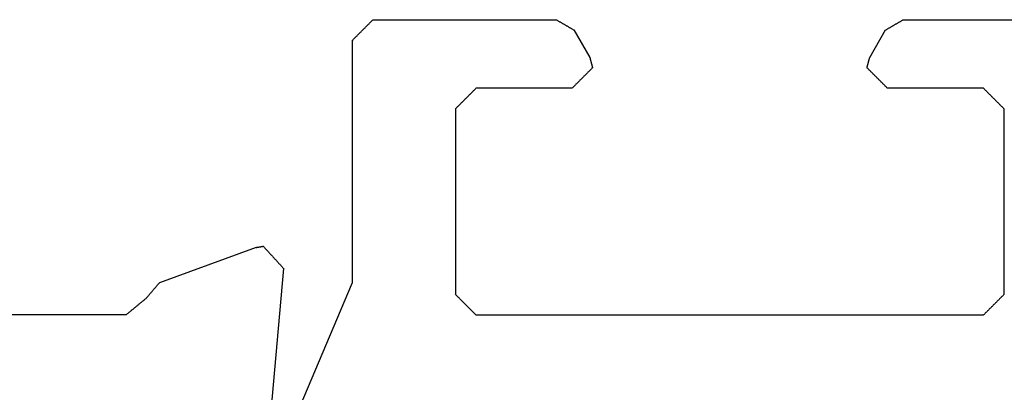
# Model space of a CAD drawing. Units: millimetres. Extents: x -50994 to 28461, y -2132 to 10527.
# Drawn here: x 1160 to 1172, y -602 to -598 of the extents above; entities that cross this region are included whole.
import ezdxf

# ---------------------------------------------------------------- set-up
doc = ezdxf.new("R2010")
doc.units = ezdxf.units.MM
doc.layers.get('0').update_dxf_attribs({"color": 1})
doc.layers.add('GR_035', color=3, linetype='Continuous')

# ---------------------------------------------------------------- blocks, each defined once
blk = doc.blocks.new('5552_X_B5EC', base_point=(0, -51.8))
at = {"color": 0}
for p, q in [((25, -26.8), (25, -21.7)), ((25.00676, -26.80818), (25, -26.8)), ((25.01351, -26.81637), (25.00676, -26.80818)), ((25.02027, -26.82455), (25.01351, -26.81637)), ((25.02703, -26.83273), (25.02027, -26.82455)), ((25.03378, -26.84091), (25.02703, -26.83273)), ((25.04054, -26.8491), (25.03378, -26.84091)), ((25.0473, -26.85728), (25.04054, -26.8491)), ((25.05406, -26.86546), (25.0473, -26.85728)), ((25.06081, -26.87365), (25.05406, -26.86546)), ((25.06757, -26.88183), (25.06081, -26.87365)), ((25.07433, -26.89001), (25.06757, -26.88183)), ((25.08108, -26.89819), (25.07433, -26.89001)), ((25.08784, -26.90638), (25.08108, -26.89819)), ((25.0946, -26.91456), (25.08784, -26.90638)), ((25.10135, -26.92274), (25.0946, -26.91456)), ((25.10811, -26.93093), (25.10135, -26.92274)), ((25.11487, -26.93911), (25.10811, -26.93093)), ((25.12162, -26.94729), (25.11487, -26.93911)), ((25.12838, -26.95547), (25.12162, -26.94729)), ((25.13514, -26.96366), (25.12838, -26.95547)), ((25.1419, -26.97184), (25.13514, -26.96366)), ((25.14865, -26.98002), (25.1419, -26.97184)), ((25.15541, -26.98821), (25.14865, -26.98002)), ((25.16217, -26.99639), (25.15541, -26.98821)), ((25.16892, -27.00457), (25.16217, -26.99639)), ((25.17568, -27.01275), (25.16892, -27.00457)), ((25.18244, -27.02094), (25.17568, -27.01275)), ((25.18919, -27.02912), (25.18244, -27.02094)), ((25.19595, -27.0373), (25.18919, -27.02912)), ((25.20271, -27.04549), (25.19595, -27.0373)), ((25.20946, -27.05367), (25.20271, -27.04549)), ((25.21622, -27.06185), (25.20946, -27.05367)), ((25.22298, -27.07003), (25.21622, -27.06185)), ((25.22974, -27.07822), (25.22298, -27.07003)), ((25.23649, -27.0864), (25.22974, -27.07822)), ((25.24325, -27.09458), (25.23649, -27.0864)), ((25.24325, -27.09458), (25.2495, -27.09992)), ((25.2495, -27.09992), (25.25576, -27.10525)), ((25.25576, -27.10525), (25.26201, -27.11058)), ((25.26201, -27.11058), (25.26827, -27.11591)), ((25.26827, -27.11591), (25.27452, -27.12125)), ((25.27452, -27.12125), (25.28078, -27.12658)), ((25.28078, -27.12658), (25.28703, -27.13191)), ((25.28703, -27.13191), (25.29328, -27.13725)), ((25.29328, -27.13725), (25.29954, -27.14258)), ((25.29954, -27.14258), (25.30579, -27.14791)), ((25.30579, -27.14791), (25.31205, -27.15324)), ((25.31205, -27.15324), (25.3183, -27.15858)), ((25.3183, -27.15858), (25.32456, -27.16391)), ((25.32456, -27.16391), (25.33081, -27.16924)), ((25.33081, -27.16924), (25.33706, -27.17457)), ((25.33706, -27.17457), (25.34332, -27.17991)), ((25.34332, -27.17991), (25.34957, -27.18524)), ((25.34957, -27.18524), (25.35583, -27.19057)), ((25.35583, -27.19057), (25.36208, -27.1959)), ((25.36208, -27.1959), (25.36834, -27.20124)), ((25.36834, -27.20124), (25.37459, -27.20657)), ((25.37459, -27.20657), (25.38085, -27.2119)), ((25.38085, -27.2119), (25.3871, -27.21724)), ((25.3871, -27.21724), (25.39335, -27.22257)), ((25.39335, -27.22257), (25.39961, -27.2279)), ((25.39961, -27.2279), (25.40586, -27.23323)), ((25.40586, -27.23323), (25.41212, -27.23857)), ((25.41212, -27.23857), (25.41837, -27.2439)), ((25.41837, -27.2439), (25.42463, -27.24923)), ((25.42463, -27.24923), (25.43088, -27.25456)), ((25.43088, -27.25456), (25.43713, -27.2599)), ((25.43713, -27.2599), (25.44339, -27.26523)), ((25.44339, -27.26523), (25.44964, -27.27056)), ((25.44964, -27.27056), (25.4559, -27.2759)), ((25.4559, -27.2759), (25.46215, -27.28123)), ((25.46215, -27.28123), (25.46841, -27.28656)), ((25.98191, -28.69739), (25.46841, -27.28656)), ((25.98191, -28.69739), (25.98241, -28.70024)), ((25.98241, -28.70024), (25.98291, -28.70309)), ((25.98291, -28.70309), (25.98342, -28.70594)), ((22.18448, -28.70488), (25.47117, -30.1)), ((25.9547, -28.84151), (25.94564, -28.84981)), ((25.96376, -28.83321), (25.9547, -28.84151)), ((25.97282, -28.8249), (25.96376, -28.83321)), ((25.98188, -28.8166), (25.97282, -28.8249)), ((25.99094, -28.8083), (25.98188, -28.8166)), ((25.98342, -28.70594), (25.98392, -28.70879)), ((25.98392, -28.70879), (25.98442, -28.71164)), ((25.98442, -28.71164), (25.98492, -28.7145)), ((25.98492, -28.7145), (25.98543, -28.71735)), ((25.98543, -28.71735), (25.98593, -28.7202)), ((25.98593, -28.7202), (25.98643, -28.72305)), ((25.98643, -28.72305), (25.98693, -28.7259)), ((25.98693, -28.7259), (25.98744, -28.72875)), ((25.98744, -28.72875), (25.98794, -28.7316)), ((25.98794, -28.7316), (25.98844, -28.73445)), ((25.98844, -28.73445), (25.98894, -28.7373)), ((25.98894, -28.7373), (25.98945, -28.74015)), ((25.98945, -28.74015), (25.98995, -28.743)), ((25.98995, -28.743), (25.99045, -28.74585)), ((25.99045, -28.74585), (25.99095, -28.7487)), ((26, -28.8), (25.99094, -28.8083)), ((25.99095, -28.7487), (25.99146, -28.75155)), ((25.99146, -28.75155), (25.99196, -28.7544)), ((25.99196, -28.7544), (25.99246, -28.75725)), ((25.99246, -28.75725), (25.99296, -28.7601)), ((25.99296, -28.7601), (25.99347, -28.76295)), ((25.99347, -28.76295), (25.99397, -28.7658)), ((25.99397, -28.7658), (25.99447, -28.76865)), ((25.99447, -28.76865), (25.99497, -28.7715)), ((25.99497, -28.7715), (25.99548, -28.77435)), ((25.99548, -28.77435), (25.99598, -28.7772)), ((25.99598, -28.7772), (25.99648, -28.78005)), ((25.99648, -28.78005), (25.99698, -28.7829)), ((25.99698, -28.7829), (25.99749, -28.78575)), ((25.99749, -28.78575), (25.99799, -28.7886)), ((25.99799, -28.7886), (25.99849, -28.79145)), ((25.99849, -28.79145), (25.99899, -28.7943)), ((25.99899, -28.7943), (25.9995, -28.79715)), ((25.9995, -28.79715), (26, -28.8)), ((23.30832, -28.8919), (25.67385, -29.09886)), ((25.79163, -28.99094), (25.78257, -28.99924)), ((25.80069, -28.98264), (25.79163, -28.99094)), ((25.80975, -28.97433), (25.80069, -28.98264)), ((25.81881, -28.96603), (25.80975, -28.97433)), ((25.82787, -28.95773), (25.81881, -28.96603)), ((25.83693, -28.94943), (25.82787, -28.95773)), ((25.84599, -28.94113), (25.83693, -28.94943)), ((25.85505, -28.93283), (25.84599, -28.94113)), ((25.86411, -28.92452), (25.85505, -28.93283)), ((25.87317, -28.91622), (25.86411, -28.92452)), ((25.88222, -28.90792), (25.87317, -28.91622)), ((25.89128, -28.89962), (25.88222, -28.90792)), ((25.90034, -28.89132), (25.89128, -28.89962)), ((25.9094, -28.88302), (25.90034, -28.89132)), ((25.91846, -28.87471), (25.9094, -28.88302)), ((25.92752, -28.86641), (25.91846, -28.87471)), ((25.93658, -28.85811), (25.92752, -28.86641)), ((25.94564, -28.84981), (25.93658, -28.85811)), ((25.68291, -29.09056), (25.67385, -29.09886)), ((25.69197, -29.08226), (25.68291, -29.09056)), ((25.70103, -29.07395), (25.69197, -29.08226)), ((25.71009, -29.06565), (25.70103, -29.07395)), ((25.71915, -29.05735), (25.71009, -29.06565)), ((25.72821, -29.04905), (25.71915, -29.05735)), ((25.73727, -29.04075), (25.72821, -29.04905)), ((25.74633, -29.03245), (25.73727, -29.04075)), ((25.75539, -29.02414), (25.74633, -29.03245)), ((25.76445, -29.01584), (25.75539, -29.02414)), ((25.77351, -29.00754), (25.76445, -29.01584)), ((25.78257, -28.99924), (25.77351, -29.00754)), ((25.47117, -30.1), (29, -30.1)), ((29, -30.1), (29.00833, -30.10833)), ((29.00833, -30.10833), (29.01667, -30.11667)), ((29.01667, -30.11667), (29.025, -30.125)), ((29.025, -30.125), (29.03333, -30.13333)), ((29.03333, -30.13333), (29.04167, -30.14167)), ((29.04167, -30.14167), (29.05, -30.15)), ((29.05, -30.15), (29.05833, -30.15833)), ((29.05833, -30.15833), (29.06667, -30.16667)), ((29.06667, -30.16667), (29.075, -30.175)), ((29.075, -30.175), (29.08333, -30.18333)), ((29.08333, -30.18333), (29.09167, -30.19167)), ((29.09167, -30.19167), (29.1, -30.2)), ((29.1, -30.2), (29.10833, -30.20833)), ((29.10833, -30.20833), (29.11667, -30.21667)), ((29.11667, -30.21667), (29.125, -30.225)), ((29.125, -30.225), (29.13333, -30.23333)), ((29.13333, -30.23333), (29.14167, -30.24167)), ((29.14167, -30.24167), (29.15, -30.25)), ((29.15, -30.25), (29.15833, -30.25833)), ((29.15833, -30.25833), (29.16667, -30.26667)), ((29.16667, -30.26667), (29.175, -30.275)), ((29.175, -30.275), (29.18333, -30.28333)), ((29.18333, -30.28333), (29.19167, -30.29167)), ((29.19167, -30.29167), (29.2, -30.3)), ((29.2, -30.3), (29.20833, -30.30833)), ((29.20833, -30.30833), (29.21667, -30.31667)), ((29.21667, -30.31667), (29.225, -30.325)), ((29.225, -30.325), (29.23333, -30.33333)), ((29.23333, -30.33333), (29.24167, -30.34167)), ((29.24167, -30.34167), (29.25, -30.35)), ((29.25, -30.35), (29.25833, -30.35833)), ((29.25833, -30.35833), (29.26667, -30.36667)), ((29.26667, -30.36667), (29.275, -30.375)), ((29.275, -30.375), (29.28333, -30.38333)), ((29.28333, -30.38333), (29.29167, -30.39167)), ((29.29167, -30.39167), (29.3, -30.4)), ((29.3, -30.4), (29.3, -33.06906)), ((25.175, -31.725), (25.18333, -31.71667)), ((25.18333, -31.71667), (25.19167, -31.70833)), ((25.19167, -31.70833), (25.2, -31.7)), ((25.2, -31.7), (25.20833, -31.69167)), ((25.20833, -31.69167), (25.21667, -31.68333)), ((25.21667, -31.68333), (25.225, -31.675)), ((25.225, -31.675), (25.23333, -31.66667)), ((25.23333, -31.66667), (25.24167, -31.65833)), ((25.24167, -31.65833), (25.25, -31.65)), ((25.25, -31.65), (25.25833, -31.64167)), ((25.25833, -31.64167), (25.26667, -31.63333)), ((25.26667, -31.63333), (25.275, -31.625)), ((25.275, -31.625), (25.28333, -31.61667)), ((25.28333, -31.61667), (25.29167, -31.60833)), ((25.29167, -31.60833), (25.3, -31.6)), ((28, -31.6), (25.3, -31.6)), ((28, -31.6), (28.00833, -31.60833)), ((28.00833, -31.60833), (28.01667, -31.61667)), ((28.01667, -31.61667), (28.025, -31.625)), ((28.025, -31.625), (28.03333, -31.63333)), ((28.03333, -31.63333), (28.04167, -31.64167)), ((28.04167, -31.64167), (28.05, -31.65)), ((28.05, -31.65), (28.05833, -31.65833)), ((28.05833, -31.65833), (28.06667, -31.66667)), ((28.06667, -31.66667), (28.075, -31.675)), ((28.075, -31.675), (28.08333, -31.68333)), ((28.08333, -31.68333), (28.09167, -31.69167)), ((28.09167, -31.69167), (28.1, -31.7)), ((28.1, -31.7), (28.10833, -31.70833)), ((28.10833, -31.70833), (28.11667, -31.71667)), ((28.11667, -31.71667), (28.125, -31.725)), ((25.03333, -31.86667), (25.04167, -31.85833)), ((25.04167, -31.85833), (25.05, -31.85)), ((25.05, -31.85), (25.05833, -31.84167)), ((25.05833, -31.84167), (25.06667, -31.83333)), ((25.06667, -31.83333), (25.075, -31.825)), ((25.075, -31.825), (25.08333, -31.81667)), ((25.08333, -31.81667), (25.09167, -31.80833)), ((25.09167, -31.80833), (25.1, -31.8)), ((25.1, -31.8), (25.10833, -31.79167)), ((25.10833, -31.79167), (25.11667, -31.78333)), ((25.11667, -31.78333), (25.125, -31.775)), ((25.125, -31.775), (25.13333, -31.76667)), ((25.13333, -31.76667), (25.14167, -31.75833)), ((25.14167, -31.75833), (25.15, -31.75)), ((25.15, -31.75), (25.15833, -31.74167)), ((25.15833, -31.74167), (25.16667, -31.73333)), ((25.16667, -31.73333), (25.175, -31.725)), ((28.125, -31.725), (28.13333, -31.73333)), ((28.13333, -31.73333), (28.14167, -31.74167)), ((28.14167, -31.74167), (28.15, -31.75)), ((28.15, -31.75), (28.15833, -31.75833)), ((28.15833, -31.75833), (28.16667, -31.76667)), ((28.16667, -31.76667), (28.175, -31.775)), ((28.175, -31.775), (28.18333, -31.78333)), ((28.18333, -31.78333), (28.19167, -31.79167)), ((28.19167, -31.79167), (28.2, -31.8)), ((28.2, -31.8), (28.20833, -31.80833)), ((28.20833, -31.80833), (28.21667, -31.81667)), ((28.21667, -31.81667), (28.225, -31.825)), ((28.225, -31.825), (28.23333, -31.83333)), ((28.23333, -31.83333), (28.24167, -31.84167)), ((28.24167, -31.84167), (28.25, -31.85)), ((28.25, -31.85), (28.25833, -31.85833)), ((28.25833, -31.85833), (28.26667, -31.86667)), ((25, -31.9), (25.00833, -31.89167)), ((25, -31.9), (25, -39.3)), ((25.00833, -31.89167), (25.01667, -31.88333)), ((25.01667, -31.88333), (25.025, -31.875)), ((25.025, -31.875), (25.03333, -31.86667)), ((28.26667, -31.86667), (28.275, -31.875)), ((28.275, -31.875), (28.28333, -31.88333)), ((28.28333, -31.88333), (28.29167, -31.89167)), ((28.29167, -31.89167), (28.3, -31.9)), ((28.3, -33.3), (28.3, -31.9)), ((29.25417, -33.14845), (29.25, -33.15566)), ((29.25833, -33.14123), (29.25417, -33.14845)), ((29.2625, -33.13401), (29.25833, -33.14123)), ((29.26667, -33.12679), (29.2625, -33.13401)), ((29.27083, -33.11958), (29.26667, -33.12679)), ((29.275, -33.11236), (29.27083, -33.11958)), ((29.27917, -33.10514), (29.275, -33.11236)), ((29.28333, -33.09793), (29.27917, -33.10514)), ((29.2875, -33.09071), (29.28333, -33.09793)), ((29.29167, -33.08349), (29.2875, -33.09071)), ((29.29583, -33.07628), (29.29167, -33.08349)), ((29.3, -33.06906), (29.29583, -33.07628)), ((29.17083, -33.29278), (29.16667, -33.3)), ((29.175, -33.28557), (29.17083, -33.29278)), ((29.17917, -33.27835), (29.175, -33.28557)), ((29.18333, -33.27113), (29.17917, -33.27835)), ((29.1875, -33.26392), (29.18333, -33.27113)), ((29.19167, -33.2567), (29.1875, -33.26392)), ((29.19583, -33.24948), (29.19167, -33.2567)), ((29.2, -33.24226), (29.19583, -33.24948)), ((29.20417, -33.23505), (29.2, -33.24226)), ((29.20833, -33.22783), (29.20417, -33.23505)), ((29.2125, -33.22061), (29.20833, -33.22783)), ((29.21667, -33.2134), (29.2125, -33.22061)), ((29.22083, -33.20618), (29.21667, -33.2134)), ((29.225, -33.19896), (29.22083, -33.20618)), ((29.22917, -33.19175), (29.225, -33.19896)), ((29.23333, -33.18453), (29.22917, -33.19175)), ((29.2375, -33.17731), (29.23333, -33.18453)), ((29.24167, -33.1701), (29.2375, -33.17731)), ((29.24583, -33.16288), (29.24167, -33.1701)), ((29.25, -33.15566), (29.24583, -33.16288)), ((28.30833, -33.30833), (28.3, -33.3)), ((28.31667, -33.31667), (28.30833, -33.30833)), ((28.325, -33.325), (28.31667, -33.31667)), ((28.33333, -33.33333), (28.325, -33.325)), ((28.34167, -33.34167), (28.33333, -33.33333)), ((28.35, -33.35), (28.34167, -33.34167)), ((28.35833, -33.35833), (28.35, -33.35)), ((28.36667, -33.36667), (28.35833, -33.35833)), ((28.375, -33.375), (28.36667, -33.36667)), ((28.38333, -33.38333), (28.375, -33.375)), ((28.39167, -33.39167), (28.38333, -33.38333)), ((28.4, -33.4), (28.39167, -33.39167)), ((28.40833, -33.40833), (28.4, -33.4)), ((28.41667, -33.41667), (28.40833, -33.40833)), ((28.425, -33.425), (28.41667, -33.41667)), ((28.43333, -33.43333), (28.425, -33.425)), ((28.44167, -33.44167), (28.43333, -33.43333)), ((29.15, -33.32887), (28.75, -33.55981)), ((29.15417, -33.32165), (29.15, -33.32887)), ((29.15833, -33.31443), (29.15417, -33.32165)), ((29.1625, -33.30722), (29.15833, -33.31443)), ((29.16667, -33.3), (29.1625, -33.30722)), ((28.45, -33.45), (28.44167, -33.44167)), ((28.45833, -33.45833), (28.45, -33.45)), ((28.46667, -33.46667), (28.45833, -33.45833)), ((28.475, -33.475), (28.46667, -33.46667)), ((28.48333, -33.48333), (28.475, -33.475)), ((28.49167, -33.49167), (28.48333, -33.48333)), ((28.5, -33.5), (28.49167, -33.49167)), ((28.50833, -33.50833), (28.5, -33.5)), ((28.51667, -33.51667), (28.50833, -33.50833)), ((28.525, -33.525), (28.51667, -33.51667)), ((28.53333, -33.53333), (28.525, -33.525)), ((28.54167, -33.54167), (28.53333, -33.53333)), ((28.55, -33.55), (28.54167, -33.54167)), ((28.55833, -33.55833), (28.55, -33.55)), ((28.56667, -33.56667), (28.55833, -33.55833)), ((28.575, -33.575), (28.56667, -33.56667)), ((28.58333, -33.58333), (28.575, -33.575)), ((28.59167, -33.59167), (28.58333, -33.58333)), ((28.6625, -33.58325), (28.65833, -33.58437)), ((28.66667, -33.58214), (28.6625, -33.58325)), ((28.67083, -33.58102), (28.66667, -33.58214)), ((28.675, -33.5799), (28.67083, -33.58102)), ((28.67917, -33.57879), (28.675, -33.5799)), ((28.68333, -33.57767), (28.67917, -33.57879)), ((28.6875, -33.57655), (28.68333, -33.57767)), ((28.69167, -33.57544), (28.6875, -33.57655)), ((28.69583, -33.57432), (28.69167, -33.57544)), ((28.7, -33.57321), (28.69583, -33.57432)), ((28.70417, -33.57209), (28.7, -33.57321)), ((28.70833, -33.57097), (28.70417, -33.57209)), ((28.7125, -33.56986), (28.70833, -33.57097)), ((28.71667, -33.56874), (28.7125, -33.56986)), ((28.72083, -33.56762), (28.71667, -33.56874)), ((28.725, -33.56651), (28.72083, -33.56762)), ((28.72917, -33.56539), (28.725, -33.56651)), ((28.73333, -33.56427), (28.72917, -33.56539)), ((28.7375, -33.56316), (28.73333, -33.56427)), ((28.74167, -33.56204), (28.7375, -33.56316)), ((28.74583, -33.56092), (28.74167, -33.56204)), ((28.75, -33.55981), (28.74583, -33.56092)), ((28.6, -33.6), (28.59167, -33.59167)), ((28.60417, -33.59888), (28.6, -33.6)), ((28.60833, -33.59777), (28.60417, -33.59888)), ((28.6125, -33.59665), (28.60833, -33.59777)), ((28.61667, -33.59553), (28.6125, -33.59665)), ((28.62083, -33.59442), (28.61667, -33.59553)), ((28.625, -33.5933), (28.62083, -33.59442)), ((28.62917, -33.59218), (28.625, -33.5933)), ((28.63333, -33.59107), (28.62917, -33.59218)), ((28.6375, -33.58995), (28.63333, -33.59107)), ((28.64167, -33.58884), (28.6375, -33.58995)), ((28.64583, -33.58772), (28.64167, -33.58884)), ((28.65, -33.5866), (28.64583, -33.58772)), ((28.65417, -33.58549), (28.65, -33.5866)), ((28.65833, -33.58437), (28.65417, -33.58549)), ((28.59167, -37.60833), (28.6, -37.6)), ((28.6, -37.6), (28.60417, -37.60112)), ((28.60417, -37.60112), (28.60833, -37.60223)), ((28.45, -37.75), (28.45833, -37.74167)), ((28.45833, -37.74167), (28.46667, -37.73333)), ((28.46667, -37.73333), (28.475, -37.725)), ((28.475, -37.725), (28.48333, -37.71667)), ((28.48333, -37.71667), (28.49167, -37.70833)), ((28.49167, -37.70833), (28.5, -37.7)), ((28.5, -37.7), (28.50833, -37.69167)), ((28.50833, -37.69167), (28.51667, -37.68333)), ((28.51667, -37.68333), (28.525, -37.675)), ((28.525, -37.675), (28.53333, -37.66667)), ((28.53333, -37.66667), (28.54167, -37.65833)), ((28.54167, -37.65833), (28.55, -37.65)), ((28.55, -37.65), (28.55833, -37.64167)), ((28.55833, -37.64167), (28.56667, -37.63333)), ((28.56667, -37.63333), (28.575, -37.625)), ((28.575, -37.625), (28.58333, -37.61667)), ((28.58333, -37.61667), (28.59167, -37.60833)), ((28.60833, -37.60223), (28.6125, -37.60335)), ((28.6125, -37.60335), (28.61667, -37.60447)), ((28.61667, -37.60447), (28.62083, -37.60558)), ((28.62083, -37.60558), (28.625, -37.6067)), ((28.625, -37.6067), (28.62917, -37.60782)), ((28.62917, -37.60782), (28.63333, -37.60893)), ((28.63333, -37.60893), (28.6375, -37.61005)), ((28.6375, -37.61005), (28.64167, -37.61116)), ((28.64167, -37.61116), (28.64583, -37.61228)), ((28.64583, -37.61228), (28.65, -37.6134)), ((28.65, -37.6134), (28.65417, -37.61451)), ((28.65417, -37.61451), (28.65833, -37.61563)), ((28.65833, -37.61563), (28.6625, -37.61675)), ((28.6625, -37.61675), (28.66667, -37.61786)), ((28.66667, -37.61786), (28.67083, -37.61898)), ((28.67083, -37.61898), (28.675, -37.6201)), ((28.675, -37.6201), (28.67917, -37.62121)), ((28.67917, -37.62121), (28.68333, -37.62233)), ((28.68333, -37.62233), (28.6875, -37.62345)), ((28.6875, -37.62345), (28.69167, -37.62456)), ((28.69167, -37.62456), (28.69583, -37.62568)), ((28.69583, -37.62568), (28.7, -37.62679)), ((28.7, -37.62679), (28.70417, -37.62791)), ((28.70417, -37.62791), (28.70833, -37.62903)), ((28.70833, -37.62903), (28.7125, -37.63014)), ((28.7125, -37.63014), (28.71667, -37.63126)), ((28.71667, -37.63126), (28.72083, -37.63238)), ((28.72083, -37.63238), (28.725, -37.63349)), ((28.725, -37.63349), (28.72917, -37.63461)), ((28.72917, -37.63461), (28.73333, -37.63573)), ((28.73333, -37.63573), (28.7375, -37.63684)), ((28.7375, -37.63684), (28.74167, -37.63796)), ((28.74167, -37.63796), (28.74583, -37.63908)), ((28.74583, -37.63908), (28.75, -37.64019)), ((28.75, -37.64019), (29.15, -37.87113)), ((28.30833, -37.89167), (28.31667, -37.88333)), ((28.31667, -37.88333), (28.325, -37.875)), ((28.325, -37.875), (28.33333, -37.86667)), ((28.33333, -37.86667), (28.34167, -37.85833)), ((28.34167, -37.85833), (28.35, -37.85)), ((28.35, -37.85), (28.35833, -37.84167)), ((28.35833, -37.84167), (28.36667, -37.83333)), ((28.36667, -37.83333), (28.375, -37.825)), ((28.375, -37.825), (28.38333, -37.81667)), ((28.38333, -37.81667), (28.39167, -37.80833)), ((28.39167, -37.80833), (28.4, -37.8)), ((28.4, -37.8), (28.40833, -37.79167)), ((28.40833, -37.79167), (28.41667, -37.78333)), ((28.41667, -37.78333), (28.425, -37.775)), ((28.425, -37.775), (28.43333, -37.76667)), ((28.43333, -37.76667), (28.44167, -37.75833)), ((28.44167, -37.75833), (28.45, -37.75)), ((29.15, -37.87113), (29.15417, -37.87835)), ((29.15417, -37.87835), (29.15833, -37.88557)), ((29.15833, -37.88557), (29.1625, -37.89278)), ((28.3, -37.9), (28.30833, -37.89167)), ((28.3, -39.3), (28.3, -37.9)), ((29.1625, -37.89278), (29.16667, -37.9)), ((29.16667, -37.9), (29.17083, -37.90722)), ((29.17083, -37.90722), (29.175, -37.91443)), ((29.175, -37.91443), (29.17917, -37.92165)), ((29.17917, -37.92165), (29.18333, -37.92887)), ((29.18333, -37.92887), (29.1875, -37.93608)), ((29.1875, -37.93608), (29.19167, -37.9433)), ((29.19167, -37.9433), (29.19583, -37.95052)), ((29.19583, -37.95052), (29.2, -37.95774)), ((29.2, -37.95774), (29.20417, -37.96495)), ((29.20417, -37.96495), (29.20833, -37.97217)), ((29.20833, -37.97217), (29.2125, -37.97939)), ((29.2125, -37.97939), (29.21667, -37.9866)), ((29.21667, -37.9866), (29.22083, -37.99382)), ((29.22083, -37.99382), (29.225, -38.00104)), ((29.225, -38.00104), (29.22917, -38.00825)), ((29.22917, -38.00825), (29.23333, -38.01547)), ((29.23333, -38.01547), (29.2375, -38.02269)), ((29.2375, -38.02269), (29.24167, -38.0299)), ((29.24167, -38.0299), (29.24583, -38.03712)), ((29.24583, -38.03712), (29.25, -38.04434)), ((29.25, -38.04434), (29.25417, -38.05155)), ((29.25417, -38.05155), (29.25833, -38.05877)), ((29.25833, -38.05877), (29.2625, -38.06599)), ((29.2625, -38.06599), (29.26667, -38.07321)), ((29.26667, -38.07321), (29.27083, -38.08042)), ((29.27083, -38.08042), (29.275, -38.08764)), ((29.275, -38.08764), (29.27917, -38.09486)), ((29.27917, -38.09486), (29.28333, -38.10207)), ((29.28333, -38.10207), (29.2875, -38.10929)), ((29.2875, -38.10929), (29.29167, -38.11651)), ((29.29167, -38.11651), (29.29583, -38.12372)), ((29.29583, -38.12372), (29.3, -38.13094)), ((29.3, -38.13094), (29.3, -40.8)), ((25.00833, -39.30833), (25, -39.3)), ((25.01667, -39.31667), (25.00833, -39.30833)), ((25.025, -39.325), (25.01667, -39.31667)), ((28.28333, -39.31667), (28.275, -39.325)), ((28.29167, -39.30833), (28.28333, -39.31667)), ((28.3, -39.3), (28.29167, -39.30833)), ((25.03333, -39.33333), (25.025, -39.325)), ((25.04167, -39.34167), (25.03333, -39.33333)), ((25.05, -39.35), (25.04167, -39.34167)), ((25.05833, -39.35833), (25.05, -39.35)), ((25.06667, -39.36667), (25.05833, -39.35833)), ((25.075, -39.375), (25.06667, -39.36667)), ((25.08333, -39.38333), (25.075, -39.375)), ((25.09167, -39.39167), (25.08333, -39.38333)), ((25.1, -39.4), (25.09167, -39.39167)), ((25.10833, -39.40833), (25.1, -39.4)), ((25.11667, -39.41667), (25.10833, -39.40833)), ((25.125, -39.425), (25.11667, -39.41667)), ((25.13333, -39.43333), (25.125, -39.425)), ((25.14167, -39.44167), (25.13333, -39.43333)), ((25.15, -39.45), (25.14167, -39.44167)), ((25.15833, -39.45833), (25.15, -39.45)), ((25.16667, -39.46667), (25.15833, -39.45833)), ((25.175, -39.475), (25.16667, -39.46667)), ((28.13333, -39.46667), (28.125, -39.475)), ((28.14167, -39.45833), (28.13333, -39.46667)), ((28.15, -39.45), (28.14167, -39.45833)), ((28.15833, -39.44167), (28.15, -39.45)), ((28.16667, -39.43333), (28.15833, -39.44167)), ((28.175, -39.425), (28.16667, -39.43333)), ((28.18333, -39.41667), (28.175, -39.425)), ((28.19167, -39.40833), (28.18333, -39.41667)), ((28.2, -39.4), (28.19167, -39.40833)), ((28.20833, -39.39167), (28.2, -39.4)), ((28.21667, -39.38333), (28.20833, -39.39167)), ((28.225, -39.375), (28.21667, -39.38333)), ((28.23333, -39.36667), (28.225, -39.375)), ((28.24167, -39.35833), (28.23333, -39.36667)), ((28.25, -39.35), (28.24167, -39.35833)), ((28.25833, -39.34167), (28.25, -39.35)), ((28.26667, -39.33333), (28.25833, -39.34167)), ((28.275, -39.325), (28.26667, -39.33333)), ((25.18333, -39.48333), (25.175, -39.475)), ((25.19167, -39.49167), (25.18333, -39.48333)), ((25.2, -39.5), (25.19167, -39.49167)), ((25.20833, -39.50833), (25.2, -39.5)), ((25.21667, -39.51667), (25.20833, -39.50833)), ((25.225, -39.525), (25.21667, -39.51667)), ((25.23333, -39.53333), (25.225, -39.525)), ((25.24167, -39.54167), (25.23333, -39.53333)), ((25.25, -39.55), (25.24167, -39.54167)), ((25.25833, -39.55833), (25.25, -39.55)), ((25.26667, -39.56667), (25.25833, -39.55833)), ((25.275, -39.575), (25.26667, -39.56667)), ((25.28333, -39.58333), (25.275, -39.575)), ((25.29167, -39.59167), (25.28333, -39.58333)), ((25.3, -39.6), (25.29167, -39.59167)), ((25.3, -39.6), (28, -39.6)), ((28.00833, -39.59167), (28, -39.6)), ((28.01667, -39.58333), (28.00833, -39.59167)), ((28.025, -39.575), (28.01667, -39.58333)), ((28.03333, -39.56667), (28.025, -39.575)), ((28.04167, -39.55833), (28.03333, -39.56667)), ((28.05, -39.55), (28.04167, -39.55833)), ((28.05833, -39.54167), (28.05, -39.55)), ((28.06667, -39.53333), (28.05833, -39.54167)), ((28.075, -39.525), (28.06667, -39.53333)), ((28.08333, -39.51667), (28.075, -39.525)), ((28.09167, -39.50833), (28.08333, -39.51667)), ((28.1, -39.5), (28.09167, -39.50833)), ((28.10833, -39.49167), (28.1, -39.5)), ((28.11667, -39.48333), (28.10833, -39.49167)), ((28.125, -39.475), (28.11667, -39.48333))]:
    blk.add_line(p, q, dxfattribs=at)

msp = doc.modelspace()

# ---------------------------------------------------------------- block references
at = {"layer": 'GR_035', "color": 1, "xscale": 0.8212791955381876, "yscale": 0.8212791955381876, "zscale": 0.8212791955381876, "rotation": 90}
msp.add_blockref('5552_X_B5EC', (1181.7, -622.09), dxfattribs=at)
msp.add_blockref('5552_X_B5EC', (1181.7, -622.09), dxfattribs=at)

doc.saveas('drawing.dxf')
